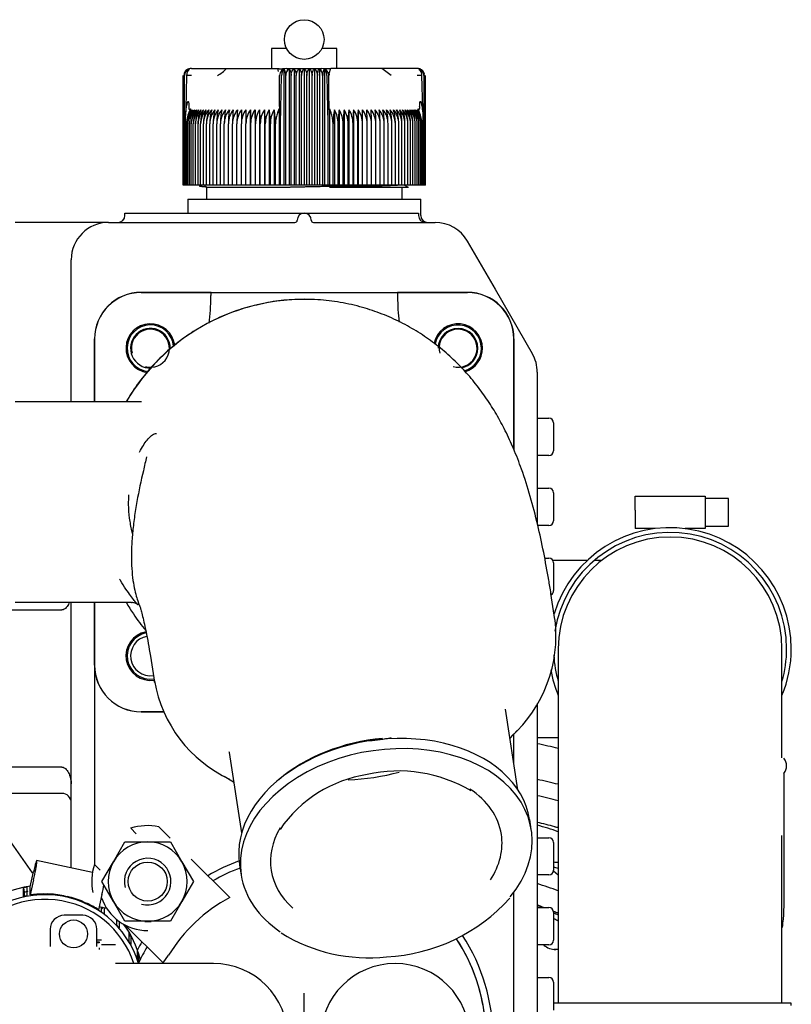
# Model space of a CAD drawing. Units: millimetres. Extents: x -170 to 410, y 48 to 266.
# Drawn here: x 225 to 243, y 231 to 254 of the extents above; entities that cross this region are included whole.
import ezdxf

# ---------------------------------------------------------------- set-up
doc = ezdxf.new("R2010")
doc.units = ezdxf.units.MM
doc.layers.add('DV3_0', color=7, linetype='Continuous')
doc.layers.add('Predeterminado', color=7, linetype='Continuous')

# ---------------------------------------------------------------- blocks, each defined once
blk = doc.blocks.new('SE6')
at = {"layer": 'DV3_0', "color": 7, "linetype": 'Continuous'}
for p, q in [((231.403, 253.679), (231.048, 253.679)), ((231.048, 253.679), (231.048, 253.206)), ((232.588, 253.679), (232.233, 253.679)), ((232.588, 253.206), (232.588, 253.679)), ((229.156, 253.206), (229.123, 253.206)), ((229.156, 253.206), (229.768, 253.206)), ((229.768, 253.206), (229.986, 253.206)), ((229.984, 253.206), (231.194, 253.206)), ((231.211, 253.136), (231.194, 253.206)), ((231.34, 253.188), (231.34, 250.456)), ((231.4, 253.206), (232.236, 253.206)), ((231.459, 253.196), (231.459, 250.456)), ((231.578, 253.196), (231.578, 250.456)), ((231.698, 253.196), (231.698, 250.456)), ((231.818, 253.196), (231.818, 250.456)), ((231.938, 253.196), (231.938, 250.456)), ((232.058, 253.196), (232.058, 250.456)), ((232.177, 253.196), (232.177, 250.456)), ((232.266, 253.206), (232.442, 253.206)), ((232.295, 253.188), (232.295, 250.456)), ((232.403, 253.075), (232.403, 253.051)), ((233.652, 253.206), (232.442, 253.206)), ((233.868, 253.206), (233.643, 253.206)), ((233.868, 253.041), (233.652, 253.206)), ((234.48, 253.206), (233.868, 253.206)), ((234.513, 253.206), (234.48, 253.206)), ((228.959, 250.456), (228.959, 253.041)), ((228.964, 253.041), (228.964, 250.456)), ((228.975, 250.456), (228.975, 253.041)), ((228.991, 250.456), (228.991, 253.041)), ((229.04, 253.041), (229.021, 252.254)), ((231.235, 252.313), (231.235, 253.041)), ((231.266, 252.254), (231.282, 253.041)), ((231.383, 250.456), (231.383, 253.041)), ((231.507, 250.456), (231.507, 253.041)), ((231.631, 250.456), (231.631, 253.041)), ((231.756, 250.456), (231.756, 253.041)), ((231.88, 250.456), (231.88, 253.041)), ((232.005, 250.456), (232.005, 253.041)), ((232.129, 250.456), (232.129, 253.041)), ((232.253, 250.456), (232.253, 253.041)), ((232.354, 253.041), (232.37, 252.254)), ((232.401, 252.314), (232.401, 253.041)), ((234.615, 252.254), (234.596, 253.041)), ((234.645, 250.456), (234.645, 253.041)), ((234.661, 250.456), (234.661, 253.041)), ((234.672, 250.456), (234.672, 253.041)), ((234.677, 250.456), (234.677, 253.041)), ((229.013, 252.097), (229.032, 252.255)), ((229.021, 252.254), (229.013, 252.097)), ((229.094, 252.313), (229.094, 252.263)), ((229.133, 252.258), (229.098, 252.172)), ((230.548, 252.236), (230.548, 250.456)), ((230.656, 252.236), (230.656, 250.456)), ((230.766, 252.236), (230.766, 250.456)), ((230.877, 252.236), (230.877, 250.456)), ((230.991, 252.236), (230.991, 250.456)), ((231.106, 252.236), (231.106, 250.456)), ((231.191, 252.172), (231.223, 252.258)), ((231.223, 252.258), (231.223, 250.456)), ((231.235, 252.313), (231.235, 252.263)), ((231.254, 252.255), (231.26, 252.097)), ((231.26, 252.097), (231.266, 252.254)), ((232.37, 252.254), (232.376, 252.107)), ((232.376, 252.107), (232.382, 252.255)), ((232.401, 252.314), (232.401, 252.263)), ((232.413, 252.258), (232.413, 250.456)), ((232.413, 252.258), (232.445, 252.172)), ((232.53, 252.236), (232.53, 250.456)), ((232.645, 252.236), (232.645, 250.456)), ((232.758, 252.236), (232.758, 250.456)), ((232.87, 252.236), (232.87, 250.456)), ((232.98, 252.236), (232.98, 250.456)), ((233.088, 252.236), (233.088, 250.456)), ((234.538, 252.172), (234.503, 252.258)), ((234.542, 252.313), (234.542, 252.263)), ((234.604, 252.255), (234.623, 252.097)), ((234.623, 252.097), (234.615, 252.254)), ((229.013, 250.456), (229.013, 252.097)), ((229.04, 250.456), (229.04, 251.906)), ((229.072, 250.456), (229.072, 251.906)), ((229.11, 250.456), (229.11, 251.906)), ((229.152, 250.456), (229.152, 251.906)), ((229.2, 250.456), (229.2, 251.906)), ((229.253, 250.456), (229.253, 251.906)), ((229.311, 250.456), (229.311, 251.906)), ((229.373, 250.456), (229.373, 251.906)), ((229.44, 250.456), (229.44, 251.906)), ((229.512, 250.456), (229.512, 251.906)), ((229.587, 250.456), (229.587, 251.906)), ((229.668, 250.456), (229.668, 251.906)), ((229.752, 250.456), (229.752, 251.906)), ((229.84, 250.456), (229.84, 251.906)), ((229.932, 250.456), (229.932, 251.906)), ((230.028, 250.456), (230.028, 251.906)), ((230.127, 250.456), (230.127, 251.906)), ((230.229, 250.456), (230.229, 251.906)), ((230.334, 250.456), (230.334, 251.906)), ((230.442, 250.456), (230.442, 251.906)), ((230.553, 250.456), (230.553, 251.906)), ((230.666, 250.456), (230.666, 251.906)), ((230.781, 250.456), (230.781, 251.906)), ((230.899, 250.456), (230.899, 251.906)), ((231.018, 250.456), (231.018, 251.906)), ((231.138, 250.456), (231.138, 251.906)), ((231.26, 250.456), (231.26, 252.097)), ((232.376, 252.107), (232.376, 250.456)), ((232.498, 250.456), (232.498, 251.906)), ((232.618, 250.456), (232.618, 251.906)), ((232.737, 250.456), (232.737, 251.906)), ((232.855, 250.456), (232.855, 251.906)), ((232.97, 250.456), (232.97, 251.906)), ((233.083, 250.456), (233.083, 251.906)), ((233.194, 250.456), (233.194, 251.906)), ((233.302, 250.456), (233.302, 251.906)), ((233.407, 250.456), (233.407, 251.906)), ((233.509, 250.456), (233.509, 251.906)), ((233.608, 250.456), (233.608, 251.906)), ((233.704, 250.456), (233.704, 251.906)), ((233.796, 250.456), (233.796, 251.906)), ((233.884, 250.456), (233.884, 251.906)), ((233.968, 250.456), (233.968, 251.906)), ((234.048, 250.456), (234.048, 251.906)), ((234.124, 250.456), (234.124, 251.906)), ((234.196, 250.456), (234.196, 251.906)), ((234.263, 250.456), (234.263, 251.906)), ((234.325, 250.456), (234.325, 251.906)), ((234.383, 250.456), (234.383, 251.906)), ((234.436, 250.456), (234.436, 251.906)), ((234.483, 250.456), (234.483, 251.906)), ((234.526, 250.456), (234.526, 251.906)), ((234.564, 250.456), (234.564, 251.906)), ((234.596, 250.456), (234.596, 251.906)), ((234.623, 250.456), (234.623, 252.097)), ((228.964, 250.456), (228.959, 250.456)), ((228.975, 250.456), (228.964, 250.456)), ((228.991, 250.456), (228.975, 250.456)), ((229.013, 250.456), (228.991, 250.456)), ((229.04, 250.456), (229.013, 250.456)), ((229.072, 250.456), (229.04, 250.456)), ((229.11, 250.456), (229.072, 250.456)), ((229.152, 250.456), (229.11, 250.456)), ((229.2, 250.456), (229.152, 250.456)), ((229.253, 250.456), (229.2, 250.456)), ((229.311, 250.456), (229.253, 250.456)), ((229.373, 250.456), (229.311, 250.456)), ((229.343, 250.456), (229.343, 250.439)), ((229.44, 250.456), (229.373, 250.456)), ((229.512, 250.456), (229.44, 250.456)), ((231.328, 250.401), (229.497, 250.401)), ((229.508, 250.401), (229.508, 250.126)), ((229.587, 250.456), (229.512, 250.456)), ((229.668, 250.456), (229.587, 250.456)), ((229.752, 250.456), (229.668, 250.456)), ((229.84, 250.456), (229.752, 250.456)), ((229.932, 250.456), (229.84, 250.456)), ((230.028, 250.456), (229.932, 250.456)), ((230.127, 250.456), (230.028, 250.456)), ((230.229, 250.456), (230.127, 250.456)), ((230.334, 250.456), (230.229, 250.456)), ((230.442, 250.456), (230.334, 250.456)), ((230.548, 250.456), (230.442, 250.456)), ((230.553, 250.456), (230.548, 250.456)), ((230.656, 250.456), (230.553, 250.456)), ((230.666, 250.456), (230.656, 250.456)), ((230.766, 250.456), (230.666, 250.456)), ((230.781, 250.456), (230.766, 250.456)), ((230.877, 250.456), (230.781, 250.456)), ((230.899, 250.456), (230.877, 250.456)), ((230.991, 250.456), (230.899, 250.456)), ((231.018, 250.456), (230.991, 250.456)), ((231.106, 250.456), (231.018, 250.456)), ((231.138, 250.456), (231.106, 250.456)), ((231.223, 250.456), (231.138, 250.456)), ((231.26, 250.456), (231.223, 250.456)), ((231.34, 250.456), (231.26, 250.456)), ((231.383, 250.456), (231.34, 250.456)), ((231.459, 250.456), (231.383, 250.456)), ((231.507, 250.456), (231.459, 250.456)), ((231.578, 250.456), (231.507, 250.456)), ((231.631, 250.456), (231.578, 250.456)), ((231.698, 250.456), (231.631, 250.456)), ((231.756, 250.456), (231.698, 250.456)), ((231.818, 250.456), (231.756, 250.456)), ((231.88, 250.456), (231.818, 250.456)), ((231.938, 250.456), (231.88, 250.456)), ((232.005, 250.456), (231.938, 250.456)), ((232.058, 250.456), (232.005, 250.456)), ((232.129, 250.456), (232.058, 250.456)), ((232.177, 250.456), (232.129, 250.456)), ((232.253, 250.456), (232.177, 250.456)), ((232.295, 250.456), (232.253, 250.456)), ((232.376, 250.456), (232.295, 250.456)), ((232.413, 250.456), (232.376, 250.456)), ((232.498, 250.456), (232.413, 250.456)), ((234.275, 250.401), (232.417, 250.401)), ((232.53, 250.456), (232.498, 250.456)), ((232.618, 250.456), (232.53, 250.456)), ((232.645, 250.456), (232.618, 250.456)), ((232.737, 250.456), (232.645, 250.456)), ((232.758, 250.456), (232.737, 250.456)), ((232.855, 250.456), (232.758, 250.456)), ((232.87, 250.456), (232.855, 250.456)), ((232.97, 250.456), (232.87, 250.456)), ((232.98, 250.456), (232.97, 250.456)), ((233.083, 250.456), (232.98, 250.456)), ((233.088, 250.456), (233.083, 250.456)), ((233.194, 250.456), (233.088, 250.456)), ((233.302, 250.456), (233.194, 250.456)), ((233.407, 250.456), (233.302, 250.456)), ((233.509, 250.456), (233.407, 250.456)), ((233.608, 250.456), (233.509, 250.456)), ((233.704, 250.456), (233.608, 250.456)), ((233.796, 250.456), (233.704, 250.456)), ((233.884, 250.456), (233.796, 250.456)), ((233.968, 250.456), (233.884, 250.456)), ((234.048, 250.456), (233.968, 250.456)), ((234.124, 250.456), (234.048, 250.456)), ((234.196, 250.456), (234.124, 250.456)), ((234.128, 250.126), (234.128, 250.401)), ((234.277, 250.399), (234.179, 250.456)), ((234.263, 250.456), (234.196, 250.456)), ((234.325, 250.456), (234.263, 250.456)), ((234.383, 250.456), (234.325, 250.456)), ((234.436, 250.456), (234.383, 250.456)), ((234.483, 250.456), (234.436, 250.456)), ((234.526, 250.456), (234.483, 250.456)), ((234.564, 250.456), (234.526, 250.456)), ((234.596, 250.456), (234.564, 250.456)), ((234.623, 250.456), (234.596, 250.456)), ((234.645, 250.456), (234.623, 250.456)), ((234.661, 250.456), (234.645, 250.456)), ((234.672, 250.456), (234.661, 250.456)), ((234.677, 250.456), (234.672, 250.456)), ((229.068, 250.126), (234.568, 250.126)), ((229.068, 250.126), (229.068, 249.796)), ((234.568, 249.741), (234.568, 250.126)), ((226.317, 249.575), (224.997, 249.574)), ((227.156, 249.575), (226.317, 249.575)), ((227.198, 249.576), (231.598, 249.576)), ((227.586, 249.796), (227.916, 249.796)), ((227.586, 249.741), (227.586, 249.796)), ((227.916, 249.796), (231.672, 249.796)), ((231.653, 249.627), (231.653, 249.631)), ((231.672, 249.796), (231.818, 249.796)), ((231.818, 249.796), (231.963, 249.796)), ((231.963, 249.796), (234.186, 249.796)), ((231.983, 249.631), (231.983, 249.627)), ((232.038, 249.576), (234.905, 249.576)), ((234.186, 249.796), (234.516, 249.796)), ((234.516, 249.796), (234.516, 249.741)), ((235.667, 249.136), (236.322, 248.001)), ((226.318, 247.561), (226.318, 248.696)), ((236.322, 248.001), (237.2, 246.48)), ((227.968, 247.926), (235.668, 247.926)), ((229.618, 247.924), (227.968, 247.924)), ((235.668, 247.924), (234.018, 247.924)), ((226.318, 245.341), (226.318, 247.561)), ((226.868, 245.341), (226.868, 246.826)), ((226.87, 246.826), (226.87, 245.341)), ((236.766, 244.215), (236.766, 246.826)), ((236.768, 246.826), (236.768, 244.209)), ((237.318, 246.04), (237.318, 242.476)), ((227.958, 245.341), (224.998, 245.341)), ((237.318, 244.956), (237.593, 244.956)), ((237.703, 244.846), (237.703, 244.186)), ((237.593, 244.076), (237.318, 244.076)), ((237.318, 243.306), (237.593, 243.306)), ((237.703, 243.196), (237.703, 242.536)), ((239.628, 242.789), (239.628, 243.119)), ((239.628, 243.119), (241.278, 243.119)), ((241.278, 243.119), (241.278, 242.789)), ((241.828, 243.064), (241.278, 243.064)), ((241.828, 242.404), (241.828, 243.064)), ((239.628, 242.789), (239.628, 242.349)), ((241.278, 242.789), (241.278, 242.349)), ((237.593, 242.426), (237.318, 242.426)), ((241.278, 242.404), (241.828, 242.404)), ((240.099, 242.349), (239.628, 242.349)), ((241.278, 242.349), (240.807, 242.349)), ((237.493, 241.656), (237.593, 241.656)), ((238.501, 241.601), (237.688, 241.601)), ((237.703, 241.546), (237.703, 240.886)), ((238.84, 241.601), (238.666, 241.601)), ((237.736, 240.204), (237.641, 240.816)), ((224.998, 240.611), (227.744, 240.611)), ((226.318, 234.342), (226.318, 240.611)), ((226.868, 239.126), (226.868, 240.611)), ((226.87, 240.611), (226.87, 239.126)), ((224, 240.43), (226.098, 240.43)), ((237.813, 239.511), (237.813, 235.111)), ((243.093, 236.942), (243.093, 239.511)), ((226.868, 239.126), (226.868, 234.42)), ((228.186, 239.337), (228.281, 238.725)), ((237.318, 238.219), (237.318, 225.156)), ((227.968, 238.028), (228.494, 238.028)), ((228.495, 238.026), (227.968, 238.026)), ((236.862, 236.187), (236.564, 238.086)), ((236.672, 237.397), (236.846, 237.587)), ((236.768, 236.786), (236.768, 237.501)), ((237.318, 237.421), (237.813, 237.421)), ((230.044, 237.066), (230.341, 235.167)), ((226.098, 236.721), (224.008, 236.721)), ((229.928, 236.504), (230.152, 236.377)), ((226.098, 236.101), (224.008, 236.101)), ((225.405, 234.223), (224.123, 236.054)), ((237.176, 235.245), (237.139, 235.483)), ((227.722, 235.278), (227.855, 235.144)), ((228.652, 235.047), (228.385, 235.314)), ((227.314, 234.488), (227.583, 234.955)), ((227.583, 234.955), (228.123, 234.955)), ((228.123, 234.955), (228.663, 234.955)), ((228.663, 234.955), (228.933, 234.488)), ((237.318, 235.056), (237.593, 235.056)), ((237.703, 234.946), (237.703, 234.286)), ((237.813, 235.111), (237.813, 231.151)), ((243.093, 231.151), (243.093, 235.111)), ((226.821, 234.234), (225.502, 234.518)), ((225.503, 234.513), (225.503, 234.437)), ((227.044, 234.02), (227.314, 234.488)), ((228.933, 234.488), (229.203, 234.02)), ((230.059, 233.641), (229.15, 234.549)), ((225.352, 233.895), (225.432, 234.253)), ((227, 234.288), (226.866, 234.422)), ((230.292, 234.412), (230.329, 234.174)), ((237.813, 234.171), (237.701, 234.264)), ((225.432, 234.062), (225.352, 233.704)), ((227.314, 233.553), (227.044, 234.02)), ((229.203, 234.02), (228.933, 233.553)), ((237.593, 234.176), (237.318, 234.176)), ((225.19, 233.664), (225.19, 233.875)), ((225.19, 233.875), (225.212, 233.768)), ((225.271, 233.891), (225.271, 233.681)), ((225.352, 233.704), (225.352, 233.895)), ((236.768, 226.931), (236.768, 233.772)), ((225.212, 233.768), (225.212, 233.669)), ((225.67, 233.72), (225.67, 233.729)), ((225.752, 233.729), (225.752, 233.719)), ((225.752, 233.729), (225.752, 233.719)), ((226.15, 233.675), (226.15, 233.685)), ((226.231, 233.668), (226.229, 233.658)), ((226.231, 233.668), (226.231, 233.658)), ((226.611, 233.534), (226.611, 233.543)), ((227.044, 233.714), (226.964, 233.356)), ((227.583, 233.085), (227.314, 233.553)), ((228.933, 233.553), (228.663, 233.085)), ((226.687, 233.51), (226.683, 233.502)), ((226.687, 233.51), (226.687, 233.5)), ((226.981, 233.43), (227.154, 233.393)), ((227.032, 233.301), (227.032, 233.419)), ((227.062, 233.413), (227.034, 233.375)), ((227.034, 233.3), (227.034, 233.375)), ((227.099, 233.405), (227.099, 233.252)), ((237.318, 233.406), (237.593, 233.406)), ((226.593, 233.224), (226.153, 233.224)), ((227.395, 232.987), (227.395, 233.124)), ((227.417, 233.107), (227.395, 233.088)), ((227.45, 233.082), (227.45, 232.926)), ((228.123, 233.085), (227.583, 233.085)), ((228.663, 233.085), (228.123, 233.085)), ((237.703, 233.296), (237.703, 232.636)), ((225.823, 232.894), (225.823, 232.484)), ((226.923, 232.484), (226.923, 232.894)), ((227.595, 232.994), (228.489, 232.099)), ((226.978, 232.635), (226.923, 232.635)), ((226.978, 232.635), (226.978, 232.636)), ((227.033, 232.636), (226.978, 232.636)), ((227.683, 232.605), (227.684, 232.815)), ((227.724, 232.745), (227.683, 232.722)), ((227.724, 232.745), (227.724, 232.534)), ((226.923, 232.594), (226.978, 232.594)), ((226.978, 232.576), (226.923, 232.576)), ((226.978, 232.594), (226.978, 232.576)), ((226.978, 232.453), (226.978, 232.419)), ((227.363, 232.526), (227.033, 232.526)), ((227.885, 232.173), (227.885, 232.383)), ((237.593, 232.526), (237.318, 232.526)), ((227.91, 232.306), (227.885, 232.298)), ((227.91, 232.306), (227.91, 232.095)), ((228.489, 232.099), (228.614, 232.28)), ((229.673, 232.086), (227.363, 232.086)), ((237.318, 231.756), (237.593, 231.756)), ((237.703, 231.646), (237.703, 230.986)), ((231.818, 229.269), (231.818, 231.383)), ((243.313, 231.151), (237.703, 231.151)), ((243.313, 231.096), (243.313, 231.151))]:
    blk.add_line(p, q, dxfattribs=at)
for centre, radius in [((231.818, 253.893), 0.468), ((228.123, 234.02), 0.461), ((226.373, 232.784), 0.33)]:
    blk.add_circle(centre, radius, dxfattribs=at)
for centre, radius, start, end in [((229.14, 253.038), 0.165, 107.2035, 179.125), ((229.139, 253.044), 0.164, 111.6962, 160.2363), ((229.155, 253.045), 0.164, 112.9184, 181.4884), ((229.147, 253.041), 0.156, 153.0348, 179.9371), ((229.123, 253.041), 0.165, 90, 110.0114), ((229.351, 253.813), 0.877, 298.359, 316.2182), ((231.4, 253.041), 0.165, 90, 180), ((230.984, 253.042), 0.399, 359.8336, 10.0108), ((231.554, 253.053), 0.172, 123.699, 184.1507), ((232.081, 253.053), 0.172, 355.8491, 56.3011), ((232.236, 253.041), 0.165, 0, 90), ((232.652, 253.042), 0.399, 169.9939, 180.1616), ((234.513, 253.041), 0.165, 68.6875, 90), ((234.48, 253.045), 0.164, 358.5116, 67.0815), ((234.495, 253.038), 0.165, 0.8751, 72.7965), ((234.497, 253.044), 0.164, 11.8282, 68.3038), ((234.489, 253.041), 0.156, 0.0648, 26.9633), ((229.096, 248.381), 4.66, 89.2625, 90.6854), ((234.54, 248.649), 4.393, 89.2712, 90.7809), ((229.554, 251.903), 0.514, 139.7427, 179.7576), ((229.669, 251.908), 0.629, 155.2023, 180.2004), ((229.583, 251.903), 0.511, 139.3914, 179.7186), ((229.707, 251.911), 0.635, 149.2084, 180.4603), ((229.618, 251.903), 0.508, 139.1057, 179.6861), ((229.767, 251.911), 0.657, 150.4409, 180.5087), ((229.659, 251.903), 0.506, 138.8855, 179.6606), ((229.835, 251.912), 0.683, 151.7406, 180.5506), ((229.705, 251.903), 0.505, 138.7305, 179.6424), ((229.914, 251.913), 0.713, 153.1067, 180.5851), ((229.757, 251.902), 0.504, 138.6406, 179.6317), ((230.002, 251.914), 0.749, 154.5377, 180.6112), ((230.101, 251.914), 0.791, 156.0321, 180.6282), ((229.815, 251.902), 0.504, 138.6155, 179.6287), ((229.877, 251.902), 0.504, 138.6554, 179.6335), ((230.214, 251.915), 0.841, 157.5879, 180.6355), ((229.946, 251.902), 0.506, 138.7706, 179.6355), ((230.341, 251.916), 0.901, 159.2028, 180.6327), ((230.486, 251.916), 0.975, 160.8739, 180.6195), ((230.018, 251.903), 0.507, 138.9301, 179.6658), ((230.096, 251.903), 0.509, 139.1653, 179.693), ((230.654, 251.917), 1.066, 162.5981, 180.5958), ((230.179, 251.903), 0.512, 139.4659, 179.727), ((230.85, 251.917), 1.182, 164.3718, 180.5619), ((230.267, 251.904), 0.515, 139.8323, 179.7674), ((231.084, 251.918), 1.332, 166.1908, 180.5181), ((230.359, 251.904), 0.519, 140.2647, 179.8138), ((231.374, 251.918), 1.534, 168.0507, 180.465), ((230.456, 251.904), 0.524, 140.7636, 179.8653), ((231.749, 251.918), 1.817, 169.9466, 180.4034), ((230.557, 251.905), 0.529, 141.3294, 179.9213), ((232.27, 251.919), 2.242, 171.8733, 180.3343), ((230.663, 251.905), 0.536, 141.9623, 179.9811), ((233.071, 251.919), 2.944, 173.8251, 180.259), ((230.772, 251.906), 0.543, 142.6629, 180.0436), ((234.465, 251.922), 4.236, 175.7536, 180.2215), ((230.886, 251.907), 0.552, 143.4315, 180.108), ((238.505, 251.919), 8.171, 177.7807, 180.0952), ((231.004, 251.907), 0.562, 144.2684, 180.1732), ((310.005, 251.919), 79.563, 179.77216, 180.00981), ((220.276, 251.919), 10.277, 359.9242, 1.7643), ((231.127, 251.908), 0.574, 145.1739, 180.2381), ((225.828, 251.919), 4.838, 359.8401, 3.7509), ((231.253, 251.909), 0.587, 146.1481, 180.3018), ((227.607, 251.919), 3.174, 359.7589, 5.7257), ((231.383, 251.909), 0.602, 147.191, 180.363), ((228.528, 251.919), 2.37, 359.6824, 7.6825), ((231.518, 251.91), 0.619, 148.3026, 180.4206), ((229.119, 251.919), 1.899, 359.6118, 9.6154), ((231.657, 251.911), 0.639, 149.4825, 180.4736), ((229.548, 251.918), 1.59, 359.5484, 11.5188), ((231.814, 251.909), 0.683, 359.7473, 22.6276), ((234.087, 251.918), 1.589, 168.4794, 180.4534), ((231.979, 251.911), 0.64, 359.5281, 30.5158), ((234.516, 251.919), 1.898, 170.3831, 180.3897), ((232.118, 251.91), 0.619, 359.5808, 31.6959), ((235.107, 251.919), 2.37, 172.3163, 180.3189), ((232.252, 251.909), 0.602, 359.6382, 32.8077), ((236.027, 251.919), 3.173, 174.2734, 180.242), ((232.383, 251.909), 0.587, 359.6992, 33.8509), ((237.806, 251.919), 4.836, 176.2484, 180.1606), ((232.509, 251.908), 0.574, 359.7626, 34.8254), ((243.356, 251.919), 10.273, 178.2354, 180.0761), ((232.631, 251.907), 0.562, 359.8273, 35.7311), ((153.657, 251.919), 79.537, 359.99015, 0.22788), ((232.749, 251.907), 0.552, 359.8923, 36.5682), ((225.133, 251.919), 8.168, 359.9044, 2.2197), ((232.863, 251.906), 0.543, 359.9564, 37.3371), ((229.1, 251.92), 4.307, 359.8154, 4.2095), ((232.973, 251.905), 0.536, 0.0187, 38.0379), ((230.566, 251.919), 2.943, 359.74, 6.1759), ((233.079, 251.905), 0.529, 0.0782, 38.6711), ((231.367, 251.919), 2.241, 359.6644, 8.1281), ((233.18, 251.904), 0.524, 0.134, 39.2371), ((231.887, 251.919), 1.817, 359.595, 10.055), ((233.277, 251.904), 0.519, 0.1854, 39.7362), ((232.262, 251.918), 1.533, 359.5332, 11.9511), ((233.369, 251.904), 0.515, 0.2315, 40.1688), ((232.552, 251.918), 1.332, 359.4799, 13.8112), ((233.457, 251.903), 0.511, 0.2718, 40.5353), ((232.787, 251.917), 1.182, 359.4359, 15.6304), ((233.54, 251.903), 0.509, 0.3057, 40.836), ((232.982, 251.917), 1.066, 359.4019, 17.4042), ((233.618, 251.903), 0.507, 0.3328, 41.0713), ((233.15, 251.916), 0.975, 359.3782, 19.1284), ((233.689, 251.902), 0.507, 0.4296, 41.1643), ((233.295, 251.916), 0.901, 359.3649, 20.7996), ((233.759, 251.902), 0.504, 0.365, 41.3461), ((233.422, 251.915), 0.841, 359.3621, 22.4145), ((233.821, 251.902), 0.504, 0.3697, 41.386), ((233.535, 251.914), 0.791, 359.3695, 23.9703), ((233.879, 251.902), 0.504, 0.3667, 41.361), ((233.634, 251.914), 0.749, 359.3866, 25.4646), ((233.931, 251.903), 0.505, 0.3561, 41.271), ((233.722, 251.913), 0.713, 359.4128, 26.8955), ((233.977, 251.903), 0.506, 0.338, 41.1159), ((233.8, 251.912), 0.683, 359.4474, 28.2614), ((234.018, 251.903), 0.508, 0.3125, 40.8956), ((233.869, 251.912), 0.657, 359.4894, 29.5609), ((234.053, 251.903), 0.511, 0.2802, 40.6098), ((233.929, 251.911), 0.635, 359.5381, 30.7932), ((234.082, 251.903), 0.514, 0.2413, 40.2584), ((227.198, 248.696), 0.88, 90, 180), ((227.421, 249.741), 0.165, 270, 0), ((231.598, 249.631), 0.055, 270, 0), ((231.818, 249.631), 0.165, 0, 180), ((232.038, 249.631), 0.055, 180, 270), ((234.681, 249.741), 0.165, 180, 270), ((234.733, 249.741), 0.165, 180, 270), ((234.905, 248.696), 0.88, 30, 90), ((227.968, 246.826), 1.1, 90, 180), ((227.968, 246.826), 1.098, 90, 180), ((223.018, 247.926), 6.6, 353.6465, 359.045), ((223.018, 247.926), 6.6, 359.045, 359.9807), ((240.618, 247.926), 6.6, 180.0193, 180.955), ((240.618, 247.926), 6.6, 180.955, 186.1132), ((235.668, 246.826), 1.1, 0, 90), ((235.668, 246.826), 1.098, 0, 90), ((228.188, 246.606), 0.577, 7.2042, 262.511), ((228.188, 246.606), 0.55, 5.1515, 263.9675), ((228.188, 246.606), 0.468, 0, 271.3547), ((228.188, 246.606), 0.449, 255, 195), ((235.448, 246.606), 0.577, 0, 168.2395), ((235.448, 246.606), 0.55, 0, 169.7786), ((235.448, 246.606), 0.468, 0, 180), ((235.448, 246.606), 0.449, 255, 195), ((228.188, 246.606), 0.468, 356.9401, 0), ((235.448, 246.606), 0.468, 279.4531, 0), ((235.448, 246.606), 0.55, 285.3016, 0), ((235.448, 246.606), 0.577, 286.4232, 0), ((236.438, 246.04), 0.88, 0, 30), ((237.593, 244.846), 0.11, 0, 90), ((237.593, 244.186), 0.11, 270, 0), ((237.593, 243.196), 0.11, 0, 90), ((237.593, 242.536), 0.11, 270, 0), ((240.453, 239.511), 2.86, 0, 163.1836), ((240.453, 239.511), 2.75, 0, 171.1909), ((240.453, 239.511), 2.64, 0, 180), ((237.593, 241.546), 0.11, 0, 90), ((237.593, 240.886), 0.11, 298.1022, 0), ((234.559, 239.817), 3.2, 312.0742, 6.7724), ((228.188, 239.346), 0.578, 100.4025, 278.5141), ((228.188, 239.346), 0.55, 100.3198, 278.4953), ((228.188, 239.346), 0.468, 100.3545, 278.4254), ((240.453, 239.511), 2.75, 183.1144, 196.2602), ((240.453, 239.511), 2.86, 337.3801, 0), ((240.453, 239.511), 2.75, 343.7398, 0), ((227.968, 239.126), 1.1, 180, 270), ((227.968, 239.126), 1.098, 180, 270), ((240.453, 239.511), 2.86, 190.0107, 202.6199), ((231.388, 239.295), 3.152, 189.8636, 244.9301), ((233.617, 219.166), 18.48, 76.8777, 78.4487), ((242.93, 236.752), 0.273, 319.2734, 40.4784), ((234.046, 233.289), 3.341, 59.2467, 102.8615), ((233.768, 233.528), 3.054, 98.7557, 145.6299), ((233.617, 219.166), 17.655, 76.2527, 77.901), ((226.098, 235.881), 0.22, 0, 90), ((233.397, 218.833), 17.655, 75.5136, 77.1669), ((233.617, 219.166), 16.665, 75.71, 77.1703), ((228.123, 234.02), 1.32, 78.5573, 107.7204), ((232.038, 217.643), 18.48, 71.7902, 73.3986), ((237.853, 235.795), 0.495, 255.71, 265.3549), ((228.123, 234.02), 0.935, 90, 150), ((228.123, 234.02), 0.935, 30, 90), ((237.593, 234.946), 0.11, 0, 90), ((228.123, 234.02), 0.935, 150, 210), ((228.123, 234.02), 0.55, 255, 195), ((228.123, 234.02), 0.935, 330, 30), ((231.818, 230.326), 4.455, 110.1969, 120.7051), ((237.853, 235.795), 1.32, 263.4712, 268.2597), ((228.123, 234.02), 1.32, 162.2796, 191.4427), ((231.818, 230.326), 4.29, 110.6747, 120.1428), ((231.818, 230.326), 4.29, 110.6747, 120.1428), ((237.593, 234.286), 0.11, 270, 0), ((232.038, 217.643), 17.655, 70.9072, 71.2845), ((225.495, 234.286), 0.11, 215, 227.7875), ((232.038, 217.643), 17.16, 70.3341, 72.08), ((225.696, 231.374), 2.346, 88.6371, 90.6541), ((228.123, 234.02), 1.155, 198.7222, 270), ((228.123, 234.02), 0.935, 210, 270), ((228.123, 234.02), 0.935, 270, 330), ((231.818, 230.326), 3.753, 117.956, 148.6202), ((233.546, 236.44), 4.203, 272.939, 317.9793), ((234.236, 226.703), 7.438, 64.2971, 65.5241), ((232.038, 217.643), 16.665, 71.0636, 71.5288), ((237.593, 233.296), 0.11, 0, 90), ((232.038, 217.643), 16.665, 70, 70.1342), ((226.153, 232.894), 0.33, 90, 180), ((226.593, 232.894), 0.33, 0, 90), ((228.123, 234.02), 0.946, 265.9695, 275.1602), ((234.236, 226.703), 7.438, 61.2587, 62.2206), ((234.236, 226.703), 7.315, 60.7272, 61.7102), ((237.907, 233.768), 0.495, 249.9132, 259.0474), ((233.344, 236.155), 3.935, 238.2693, 276.0847), ((231.818, 230.326), 4.29, 335.5408, 33.2835), ((231.818, 230.326), 4.29, 0, 33.2708), ((231.818, 230.326), 4.455, 0, 32.9628), ((237.593, 232.636), 0.11, 270, 0), ((231.818, 230.326), 4.455, 149.2949, 152.1322), ((231.818, 230.326), 4.29, 149.8572, 155.6386), ((237.758, 232.856), 0.44, 229.3943, 270.0227), ((229.673, 230.326), 1.76, 0, 90), ((233.963, 230.326), 1.76, 0, 180), ((237.593, 231.646), 0.11, 0, 90)]:
    blk.add_arc(centre, radius, start, end, dxfattribs=at)
for centre, major_axis, ratio, start_param, end_param in [((229.131, 253.041), (0, 0.149), 0.941387, 0.155748, 1.077147), ((229.166, 253.041), (0, 0.164), 0.769241, 0.46281, 1.570476), ((231.387, 253.041), (0, 0.164), 0.638958, 0.46281, 1.570476), ((231.333, 253.041), (0, 0.149), 0.337328, 5.206038, 6.127437), ((232.303, 253.041), (0, 0.149), 0.337328, 0.155748, 1.077147), ((232.249, 253.041), (0, 0.164), 0.638958, 4.71271, 5.820376), ((234.47, 253.041), (0, 0.164), 0.769241, 4.71271, 5.820376), ((234.504, 253.041), (0, 0.149), 0.941387, 5.206038, 6.127437), ((231.544, 251.904), (-0.002, 0.54), 0.750718, 1.05067, 1.565595), ((234.149, 251.904), (0.003, 0.54), 0.827512, 4.719597, 5.234522), ((231.818, 242.976), (-4.826, 0), 0.991593, 4.712389, 5.76621), ((233.009, 239.465), (-4.728, -0.74), 0.698401, 6.275833, 6.283185), ((233.715, 234.948), (3.423, 0.536), 0.698401, 0, 3.141593), ((233.753, 234.709), (-3.423, -0.536), 0.698401, 2.478552, 6.283185), ((233.704, 235.023), (-3.342, -0.523), 0.698401, 4.614599, 5.436707), ((233.304, 237.576), (3.26, 0.51), 0.698401, 3.13251, 3.141593), ((233.022, 239.378), (4.147, 0.649), 0.698401, 4.563913, 4.855456), ((233.753, 234.709), (2.717, 0.425), 0.698401, 0, 0.656117), ((233.753, 234.709), (2.717, 0.425), 0.698401, 2.620851, 3.66308), ((233.753, 234.709), (2.717, 0.425), 0.698401, 5.722729, 6.283185), ((225.432, 234.196), (-0.07, -0.323), 0.037058, 2.971002, 4.541798), ((225.432, 234.119), (-0.07, -0.323), 0.037058, 1.400206, 2.971002), ((233.753, 234.709), (-3.423, -0.536), 0.698401, 0, 0.648896), ((225.697, 231.665), (2.31, -0.001), 0.984808, 1.719025, 2.75395), ((225.696, 231.435), (2.31, -0.001), 0.984808, 0.290668, 2.642309), ((225.697, 231.655), (-2.31, 0.001), 0.984808, 4.898334, 4.93408), ((225.697, 231.655), (-2.2, 0.001), 0.984808, 4.89744, 4.934974), ((227.044, 233.772), (0.07, 0.323), 0.037058, 4.541798, 5.270614), ((225.696, 231.435), (2.2, -0.001), 0.984808, 0.305623, 2.614787), ((225.696, 231.445), (-2.31, 0.001), 0.984808, 4.898334, 4.93408), ((225.696, 231.454), (-2.31, 0.001), 0.984808, 4.724641, 4.862535), ((225.696, 231.454), (2.31, -0.001), 0.984808, 1.373609, 1.547302), ((225.696, 231.445), (2.31, -0.001), 0.984808, 1.337862, 1.373609), ((225.696, 231.454), (2.31, -0.001), 0.984808, 1.164169, 1.337862), ((225.696, 231.445), (2.31, -0.001), 0.984808, 1.128423, 1.164169), ((225.696, 231.454), (2.31, -0.001), 0.984808, 0.990528, 1.128423), ((225.696, 231.445), (2.31, -0.001), 0.984808, 0.918983, 0.95473), ((225.696, 231.445), (2.31, -0.001), 0.984808, 0.709544, 0.74529), ((225.697, 231.665), (2.31, -0.001), 0.984808, 0.23509, 0.635963), ((225.697, 231.655), (2.31, -0.001), 0.984808, 0.500104, 0.535851), ((225.696, 231.445), (2.31, -0.001), 0.984808, 0.500104, 0.535851), ((225.697, 231.655), (2.31, -0.001), 0.984808, 0.290665, 0.326411), ((225.696, 231.445), (2.31, -0.001), 0.984808, 0.290665, 0.326411)]:
    blk.add_ellipse(centre, major_axis=major_axis, ratio=ratio, start_param=start_param, end_param=end_param, dxfattribs=at)
for points, knots in [([(231.359, 253.201), (231.355, 253.201), (231.35, 253.201), (231.334, 253.201), (231.32, 253.199), (231.312, 253.199), (231.304, 253.197), (231.293, 253.194), (231.278, 253.191), (231.256, 253.19), (231.237, 253.195), (231.215, 253.201), (231.202, 253.204), (231.194, 253.206)], [0, 0, 0, 0, 0.210377, 0.369712, 0.430844, 0.477387, 0.507051, 0.531724, 0.603941, 0.697608, 0.826611, 0.906475, 1, 1, 1, 1]), ([(231.459, 253.196), (231.466, 253.191), (231.472, 253.184), (231.483, 253.165), (231.488, 253.153), (231.497, 253.126), (231.5, 253.11), (231.505, 253.077), (231.507, 253.059), (231.507, 253.041)], [0, 0, 0, 0, 0.25, 0.25, 0.5, 0.5, 0.75, 0.75, 1, 1, 1, 1]), ([(231.507, 253.041), (231.507, 253.059), (231.508, 253.076), (231.516, 253.11), (231.521, 253.125), (231.534, 253.153), (231.542, 253.165), (231.559, 253.184), (231.568, 253.191), (231.578, 253.196)], [0, 0, 0, 0, 0.25, 0.25, 0.5, 0.5, 0.75, 0.75, 1, 1, 1, 1]), ([(231.578, 253.196), (231.585, 253.191), (231.592, 253.184), (231.605, 253.165), (231.611, 253.153), (231.62, 253.126), (231.624, 253.11), (231.629, 253.077), (231.631, 253.059), (231.631, 253.041)], [0, 0, 0, 0, 0.25, 0.25, 0.5, 0.5, 0.75, 0.75, 1, 1, 1, 1]), ([(231.631, 253.041), (231.631, 253.059), (231.633, 253.076), (231.639, 253.11), (231.644, 253.125), (231.657, 253.153), (231.664, 253.165), (231.68, 253.184), (231.689, 253.191), (231.698, 253.196)], [0, 0, 0, 0, 0.25, 0.25, 0.5, 0.5, 0.75, 0.75, 1, 1, 1, 1]), ([(231.698, 253.196), (231.706, 253.191), (231.713, 253.184), (231.727, 253.165), (231.733, 253.153), (231.744, 253.126), (231.748, 253.11), (231.754, 253.077), (231.756, 253.059), (231.756, 253.041)], [0, 0, 0, 0, 0.25, 0.25, 0.5, 0.5, 0.75, 0.75, 1, 1, 1, 1]), ([(231.756, 253.041), (231.756, 253.059), (231.757, 253.076), (231.764, 253.11), (231.768, 253.125), (231.78, 253.153), (231.786, 253.165), (231.801, 253.184), (231.809, 253.191), (231.818, 253.196)], [0, 0, 0, 0, 0.25, 0.25, 0.5, 0.5, 0.75, 0.75, 1, 1, 1, 1]), ([(231.818, 253.196), (231.826, 253.191), (231.835, 253.184), (231.849, 253.165), (231.856, 253.153), (231.868, 253.126), (231.872, 253.11), (231.879, 253.077), (231.88, 253.059), (231.88, 253.041)], [0, 0, 0, 0, 0.25, 0.25, 0.5, 0.5, 0.75, 0.75, 1, 1, 1, 1]), ([(231.88, 253.041), (231.88, 253.059), (231.882, 253.076), (231.888, 253.11), (231.892, 253.125), (231.903, 253.153), (231.909, 253.165), (231.923, 253.184), (231.93, 253.191), (231.938, 253.196)], [0, 0, 0, 0, 0.25, 0.25, 0.5, 0.5, 0.75, 0.75, 1, 1, 1, 1]), ([(231.938, 253.196), (231.947, 253.191), (231.956, 253.184), (231.972, 253.165), (231.979, 253.153), (231.991, 253.126), (231.996, 253.11), (232.003, 253.077), (232.005, 253.059), (232.005, 253.041)], [0, 0, 0, 0, 0.25, 0.25, 0.5, 0.5, 0.75, 0.75, 1, 1, 1, 1]), ([(232.005, 253.041), (232.005, 253.059), (232.006, 253.076), (232.012, 253.11), (232.016, 253.125), (232.025, 253.153), (232.031, 253.165), (232.044, 253.184), (232.05, 253.191), (232.058, 253.196)], [0, 0, 0, 0, 0.25, 0.25, 0.5, 0.5, 0.75, 0.75, 1, 1, 1, 1]), ([(232.058, 253.196), (232.067, 253.191), (232.077, 253.184), (232.094, 253.165), (232.102, 253.153), (232.115, 253.126), (232.12, 253.11), (232.127, 253.077), (232.129, 253.059), (232.129, 253.041)], [0, 0, 0, 0, 0.25, 0.25, 0.5, 0.5, 0.75, 0.75, 1, 1, 1, 1]), ([(232.129, 253.041), (232.129, 253.059), (232.131, 253.076), (232.135, 253.11), (232.139, 253.125), (232.148, 253.153), (232.153, 253.165), (232.164, 253.184), (232.17, 253.191), (232.177, 253.196)], [0, 0, 0, 0, 0.25, 0.25, 0.5, 0.5, 0.75, 0.75, 1, 1, 1, 1]), ([(232.404, 253.075), (232.405, 253.082), (232.407, 253.091), (232.411, 253.102), (232.413, 253.108), (232.415, 253.112), (232.416, 253.116), (232.418, 253.121), (232.419, 253.128), (232.421, 253.137), (232.426, 253.151), (232.43, 253.169), (232.435, 253.185), (232.439, 253.197), (232.441, 253.203), (232.442, 253.206)], [0.2278067, 0.2278067, 0.2278067, 0.2278067, 0.3654449, 0.4140802, 0.4581822, 0.4810413, 0.505805, 0.5335344, 0.5653136, 0.6247796, 0.6830072, 0.807165, 0.910046, 0.9528052, 1, 1, 1, 1]), ([(229.032, 252.255), (229.036, 252.276), (229.041, 252.314), (229.05, 252.36), (229.057, 252.388), (229.061, 252.405), (229.065, 252.417), (229.069, 252.427), (229.076, 252.434), (229.083, 252.427), (229.086, 252.418), (229.09, 252.398), (229.093, 252.363), (229.093, 252.332), (229.094, 252.313)], [0, 0, 0, 0, 0.211318, 0.374227, 0.448844, 0.495354, 0.540707, 0.577467, 0.599934, 0.62343, 0.657794, 0.701959, 0.813627, 1, 1, 1, 1]), ([(231.235, 252.313), (231.235, 252.332), (231.235, 252.361), (231.236, 252.395), (231.237, 252.414), (231.238, 252.425), (231.239, 252.435), (231.242, 252.429), (231.244, 252.417), (231.246, 252.399), (231.247, 252.378), (231.249, 252.353), (231.251, 252.313), (231.253, 252.279), (231.254, 252.255)], [0, 0, 0, 0, 0.179876, 0.286314, 0.326753, 0.365026, 0.396351, 0.41818, 0.457277, 0.519183, 0.604382, 0.666944, 0.765735, 1, 1, 1, 1]), ([(232.382, 252.255), (232.383, 252.277), (232.385, 252.315), (232.387, 252.362), (232.389, 252.391), (232.391, 252.407), (232.392, 252.419), (232.393, 252.429), (232.396, 252.439), (232.398, 252.431), (232.399, 252.421), (232.4, 252.401), (232.401, 252.365), (232.401, 252.334), (232.401, 252.314)], [0, 0, 0, 0, 0.210949, 0.373244, 0.453818, 0.490014, 0.534773, 0.574957, 0.600622, 0.623675, 0.656944, 0.703607, 0.815058, 1, 1, 1, 1]), ([(234.542, 252.313), (234.542, 252.332), (234.542, 252.362), (234.546, 252.395), (234.548, 252.414), (234.551, 252.425), (234.557, 252.435), (234.566, 252.429), (234.57, 252.417), (234.577, 252.399), (234.582, 252.378), (234.587, 252.353), (234.595, 252.313), (234.6, 252.279), (234.604, 252.255)], [0, 0, 0, 0, 0.179994, 0.286341, 0.326728, 0.364894, 0.396197, 0.41789, 0.456874, 0.51869, 0.603829, 0.666532, 0.765335, 1, 1, 1, 1]), ([(229.094, 252.263), (229.094, 252.261), (229.094, 252.256), (229.097, 252.25), (229.102, 252.246), (229.109, 252.246), (229.115, 252.248), (229.121, 252.251), (229.127, 252.254), (229.131, 252.256), (229.133, 252.258)], [0, 0, 0, 0, 0.142821, 0.251215, 0.364607, 0.500318, 0.615001, 0.749823, 0.864126, 1, 1, 1, 1]), ([(231.223, 252.258), (231.223, 252.256), (231.225, 252.254), (231.226, 252.251), (231.228, 252.248), (231.23, 252.246), (231.232, 252.246), (231.234, 252.25), (231.235, 252.256), (231.235, 252.261), (231.235, 252.263)], [0, 0, 0, 0, 0.141279, 0.249562, 0.38059, 0.496774, 0.633906, 0.747258, 0.856172, 1, 1, 1, 1]), ([(232.401, 252.263), (232.401, 252.261), (232.401, 252.256), (232.402, 252.25), (232.404, 252.246), (232.406, 252.246), (232.408, 252.248), (232.41, 252.251), (232.411, 252.254), (232.413, 252.256), (232.413, 252.258)], [0, 0, 0, 0, 0.142821, 0.251215, 0.364607, 0.500318, 0.615001, 0.749823, 0.864113, 1, 1, 1, 1]), ([(234.503, 252.258), (234.505, 252.256), (234.509, 252.254), (234.515, 252.251), (234.52, 252.248), (234.527, 252.246), (234.534, 252.246), (234.539, 252.25), (234.542, 252.256), (234.542, 252.261), (234.542, 252.263)], [0, 0, 0, 0, 0.141279, 0.249562, 0.38059, 0.496774, 0.633906, 0.747258, 0.856172, 1, 1, 1, 1]), ([(231.818, 247.761), (231.711, 247.759), (231.465, 247.754), (231.09, 247.716), (230.856, 247.661), (230.76, 247.638)], [0, 0, 0, 0, 0.272282, 0.747829, 1, 1, 1, 1]), ([(237.641, 240.816), (237.622, 240.934), (237.571, 241.246), (237.469, 241.807), (237.328, 242.457), (237.159, 243.108), (236.971, 243.701), (236.772, 244.215), (236.574, 244.647), (236.363, 245.041), (236.13, 245.412), (235.871, 245.766), (235.581, 246.104), (235.257, 246.424), (234.901, 246.721), (234.513, 246.99), (234.097, 247.225), (233.657, 247.421), (233.179, 247.582), (232.676, 247.697), (232.202, 247.753), (231.936, 247.759), (231.818, 247.761)], [0, 0, 0, 0, 0.034174, 0.106136, 0.181214, 0.262894, 0.343772, 0.404573, 0.457232, 0.504851, 0.549382, 0.592167, 0.634077, 0.67561, 0.717004, 0.758344, 0.799648, 0.840915, 0.882147, 0.927862, 0.972766, 1, 1, 1, 1]), ([(230.76, 247.638), (230.674, 247.621), (230.446, 247.574), (230.04, 247.434), (229.58, 247.228), (229.142, 246.971), (228.733, 246.672), (228.359, 246.332), (228.023, 245.955), (227.782, 245.62), (227.655, 245.411), (227.617, 245.344)], [0, 0, 0, 0, 0.0342833, 0.1072242, 0.1800922, 0.2528696, 0.3255427, 0.3981023, 0.4705442, 0.5428695, 0.5760314, 0.5760314, 0.5760314, 0.5760314]), ([(227.974, 245.341), (227.974, 245.341), (227.972, 245.341), (227.968, 245.342), (227.963, 245.342)], [0.938564, 0.938564, 0.938564, 0.938564, 0.9496313, 1, 1, 1, 1]), ([(227.933, 244.157), (227.99, 244.273), (228.051, 244.368), (228.146, 244.484), (228.181, 244.519), (228.246, 244.571), (228.277, 244.588), (228.314, 244.597), (228.323, 244.598), (228.331, 244.598)], [0.2610983, 0.2610983, 0.2610983, 0.2610983, 0.3125, 0.3125, 0.34375, 0.34375, 0.375, 0.375, 0.3854029, 0.3854029, 0.3854029, 0.3854029]), ([(228.098, 244.044), (228.072, 243.939), (228.047, 243.83), (227.967, 243.482), (227.914, 243.238), (227.847, 242.864), (227.826, 242.736), (227.792, 242.487), (227.777, 242.364), (227.755, 242.123), (227.747, 242.002), (227.739, 241.772), (227.738, 241.662), (227.747, 241.349), (227.768, 241.161), (227.824, 240.855), (227.859, 240.733), (227.917, 240.562), (227.941, 240.511), (227.944, 240.495), (227.944, 240.495), (227.944, 240.494)], [0.4075886, 0.4075886, 0.4075886, 0.4075886, 0.4375, 0.4375, 0.5, 0.5, 0.53125, 0.53125, 0.5625, 0.5625, 0.59375, 0.59375, 0.625, 0.625, 0.6875, 0.6875, 0.75, 0.75, 0.8125, 0.8125, 0.8144466, 0.8144466, 0.8144466, 0.8144466]), ([(227.767, 242.232), (227.762, 242.254), (227.756, 242.276), (227.729, 242.394), (227.711, 242.494), (227.684, 242.702), (227.676, 242.811), (227.673, 242.996), (227.675, 243.074), (227.679, 243.151)], [0.05526366, 0.05526366, 0.05526366, 0.05526366, 0.0625, 0.0625, 0.09375, 0.09375, 0.125, 0.125, 0.14753936, 0.14753936, 0.14753936, 0.14753936]), ([(227.744, 240.609), (227.752, 240.61), (227.776, 240.612), (227.817, 240.6), (227.853, 240.583), (227.875, 240.568), (227.888, 240.557), (227.893, 240.552), (227.886, 240.56), (227.86, 240.589), (227.808, 240.654), (227.722, 240.766), (227.61, 240.922), (227.516, 241.061), (227.468, 241.146), (227.462, 241.156)], [0, 0, 0, 0, 0.0105606, 0.0385296, 0.0622851, 0.08272, 0.1051855, 0.1389519, 0.2015418, 0.2955019, 0.4320499, 0.5881701, 0.7560787, 0.9369844, 0.960631, 0.960631, 0.960631, 0.960631]), ([(226.275, 240.61), (226.272, 240.603), (226.269, 240.596), (226.258, 240.571), (226.248, 240.553), (226.227, 240.519), (226.215, 240.502), (226.188, 240.472), (226.173, 240.458), (226.138, 240.437), (226.118, 240.43), (226.098, 240.43)], [0.4549935, 0.4549935, 0.4549935, 0.4549935, 0.5, 0.5, 0.625, 0.625, 0.75, 0.75, 0.875, 0.875, 1, 1, 1, 1]), ([(227.616, 240.608), (227.67, 240.515), (227.812, 240.286), (227.974, 240.069), (228.077, 239.944)], [0.4325334, 0.4325334, 0.4325334, 0.4325334, 0.5017677, 0.606738, 0.606738, 0.606738, 0.606738]), ([(227.933, 240.535), (227.933, 240.535), (227.933, 240.534), (227.94, 240.516), (227.962, 240.443), (227.994, 240.322), (228.036, 240.148), (228.084, 239.921), (228.136, 239.644), (228.167, 239.449), (228.186, 239.337)], [0.6661754, 0.6661754, 0.6661754, 0.6661754, 0.6694003, 0.7087738, 0.7508582, 0.7959459, 0.8441469, 0.8953981, 0.949495, 1, 1, 1, 1]), ([(233.224, 237.34), (233.398, 237.346), (233.617, 237.369), (233.828, 237.411), (233.872, 237.42)], [0.78220996, 0.78220996, 0.78220996, 0.78220996, 0.81263266, 0.82073501, 0.82073501, 0.82073501, 0.82073501]), ([(226.098, 236.721), (226.118, 236.721), (226.138, 236.714), (226.173, 236.693), (226.188, 236.679), (226.215, 236.649), (226.227, 236.633), (226.248, 236.598), (226.258, 236.58), (226.283, 236.526), (226.296, 236.487), (226.313, 236.408), (226.318, 236.368), (226.318, 236.328)], [0, 0, 0, 0, 0.125, 0.125, 0.25, 0.25, 0.375, 0.375, 0.5, 0.5, 0.75, 0.75, 1, 1, 1, 1]), ([(243.105, 232.939), (243.113, 233.004), (243.149, 233.342), (243.147, 233.934), (243.148, 234.748), (243.148, 235.642), (243.148, 236.221), (243.148, 236.587)], [0.6817471, 0.6817471, 0.6817471, 0.6817471, 0.6988865, 0.7704762, 0.8363197, 0.9128276, 1, 1, 1, 1])]:
    blk.add_open_spline(points, degree=3, knots=knots, dxfattribs=at)
for points, weights in [([(229.462, 250.456), (229.192, 250.437), (229.514, 250.419)], [0.955951063676, 0.905350969762, 0.966370420794]), ([(229.469, 250.439), (229.469, 250.435), (229.49, 250.432)], [0.933013078677, 0.932973444429, 0.937102962635])]:
    blk.add_rational_spline(points, weights, degree=2, dxfattribs=at)
for points, weights, knots in [([(233.54, 250.456), (232.849, 250.433), (231.818, 250.412), (231.57, 250.406), (231.328, 250.401)], [0.956188369483, 0.893611238039, 1, 0.972211922278, 0.955951063676], [0.95407322, 0.95407322, 0.95407322, 0.99048854, 0.99048854, 1, 1, 1]), ([(234.072, 250.456), (233.992, 250.449), (233.84, 250.443), (233.355, 250.423), (232.417, 250.401)], [0.949467312191, 0.966212850767, 1, 0.899823082163, 0.949456876966], [0.95354244, 0.95354244, 0.95354244, 0.96525953, 0.96525953, 1, 1, 1])]:
    blk.add_rational_spline(points, weights, degree=2, knots=knots, dxfattribs=at)
blk.add_open_spline([(237.813, 232.418), (237.78, 232.417), (237.746, 232.416), (237.709, 232.416)], degree=3, dxfattribs=at)

msp = doc.modelspace()

# ---------------------------------------------------------------- block references
at = {"layer": 'Predeterminado'}
msp.add_blockref('SE6', (0, 0), dxfattribs=at)

doc.saveas('drawing.dxf')
